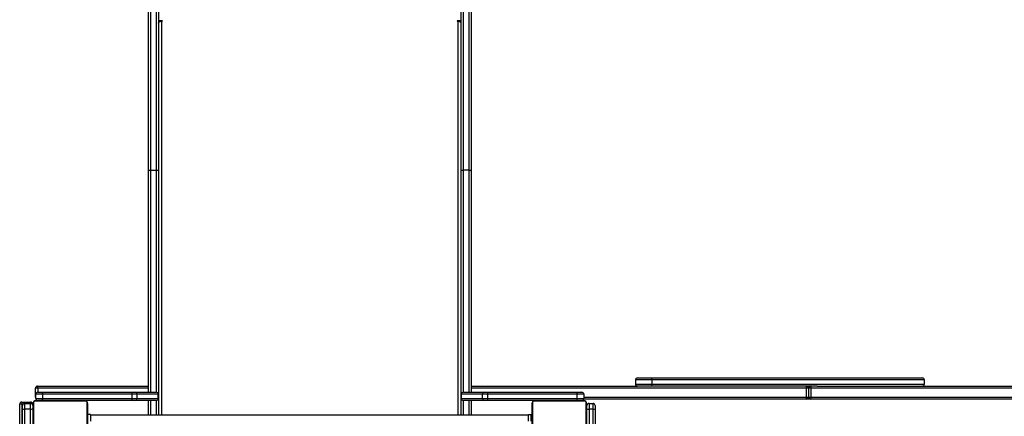
# Model space of a CAD drawing. Units: millimetres. Extents: x -4534 to 379152, y -3372 to 6757.
# Drawn here: x -272 to 1171, y 3537 to 4118 of the extents above; entities that cross this region are included whole.
import ezdxf

# ---------------------------------------------------------------- set-up
doc = ezdxf.new("R2010")
doc.units = ezdxf.units.MM
doc.layers.add('Toestel 2D', color=7, linetype='Continuous', lineweight=20)

# ---------------------------------------------------------------- blocks, each defined once
blk = doc.blocks.new('17363')
at = {"color": 7, "linetype": 'Continuous', "lineweight": 25}
for p, q in [((1800.42, -104.31), (1800.42, -57.09)), ((1800.72, -56.9), (1800.72, -104.12)), ((1801.62, -104.12), (1801.62, -56.9)), ((1801.92, -57.09), (1801.92, -104.31)), ((1846.22, -104.31), (1846.22, -57.09)), ((1846.52, -56.9), (1846.52, -104.12)), ((1847.42, -104.12), (1847.42, -56.9)), ((1847.72, -57.09), (1847.72, -104.31)), ((1802.42, -82.23), (1801.92, -82.23)), ((1801.92, -82.36), (1802.08, -82.36)), ((1802.32, -82.31), (1802.42, -82.31)), ((1846.22, -82.23), (1845.72, -82.23)), ((1845.72, -82.31), (1845.82, -82.31)), ((1846.06, -82.36), (1846.22, -82.36)), ((1800.42, -136.68), (1800.42, -104.31)), ((1800.72, -104.12), (1801.62, -104.12)), ((1801.92, -104.31), (1801.92, -140.03)), ((1846.22, -140.03), (1846.22, -104.31)), ((1847.42, -104.12), (1846.52, -104.12)), ((1847.72, -104.31), (1847.72, -136.68)), ((1871.77, -134.88), (1871.77, -135.48)), ((1872.07, -134.58), (1874.14, -134.58)), ((1874.14, -134.58), (1913.81, -134.58)), ((1874.17, -134.88), (1874.17, -135.48)), ((1914.11, -134.88), (1874.17, -134.88)), ((1874.17, -135.48), (1914.11, -135.48)), ((1914.11, -135.48), (1914.11, -134.88)), ((1784.25, -136.08), (1783.88, -136.08)), ((1783.88, -137.38), (1783.88, -136.08)), ((1784.92, -136.98), (1783.92, -136.98)), ((1783.92, -137.58), (1783.92, -136.98)), ((1784.18, -135.78), (1800.42, -135.78)), ((1784.22, -136.68), (1784.79, -136.68)), ((1784.79, -136.68), (1798.05, -136.68)), ((1784.92, -136.98), (1784.92, -137.58)), ((1798.05, -136.98), (1784.92, -136.98)), ((1798.05, -136.68), (1798.45, -136.68)), ((1798.05, -137.58), (1798.05, -136.98)), ((1798.75, -136.98), (1798.05, -136.98)), ((1798.45, -136.68), (1801.57, -136.68)), ((1798.75, -136.98), (1798.75, -137.58)), ((1801.87, -136.98), (1798.75, -136.98)), ((1801.87, -137.58), (1801.87, -136.98)), ((1801.87, -137.58), (1801.87, -136.98)), ((1846.26, -136.98), (1846.26, -137.58)), ((1849.39, -136.98), (1846.26, -136.98)), ((1846.26, -136.98), (1846.26, -137.58)), ((1846.56, -136.68), (1849.69, -136.68)), ((1847.72, -135.78), (1872.07, -135.78)), ((1849.39, -137.58), (1849.39, -136.98)), ((1850.08, -136.98), (1849.39, -136.98)), ((1849.69, -136.68), (1850.08, -136.68)), ((1850.08, -136.68), (1863.34, -136.68)), ((1850.08, -136.98), (1850.08, -137.58)), ((1863.22, -136.98), (1850.08, -136.98)), ((1864.22, -136.98), (1863.22, -136.98)), ((1863.22, -137.58), (1863.22, -136.98)), ((1863.34, -136.68), (1863.92, -136.68)), ((1864.22, -136.98), (1864.22, -137.58)), ((1874.14, -135.78), (1872.07, -135.78)), ((1898.39, -135.78), (1874.14, -135.78)), ((1896.83, -137.38), (1896.83, -136.08)), ((1897.13, -136.08), (1896.83, -136.08)), ((1897.13, -136.08), (1897.13, -137.38)), ((1897.47, -136.08), (1897.17, -136.08)), ((1897.17, -137.38), (1897.17, -136.08)), ((2010.04, -136.08), (1897.47, -136.08)), ((1897.47, -136.08), (1897.47, -137.38)), ((1898.39, -135.78), (2010.12, -135.78)), ((1781.57, -153.08), (1781.57, -138.43)), ((1781.87, -138.13), (1783.17, -138.13)), ((1781.87, -138.13), (1781.87, -138.43)), ((1782.27, -138.33), (1782.27, -139.14)), ((1782.27, -138.33), (1783.17, -138.33)), ((1783.17, -139.14), (1783.17, -138.33)), ((1783.47, -138.43), (1783.47, -138.63)), ((1783.52, -145.53), (1783.52, -138.33)), ((1783.59, -138.2), (1783.59, -145.65)), ((1791.24, -138), (1783.79, -138)), ((1783.92, -137.58), (1784.92, -137.58)), ((1783.92, -137.93), (1791.12, -137.93)), ((1784.79, -137.88), (1784.22, -137.88)), ((1798.05, -137.88), (1784.79, -137.88)), ((1784.92, -137.58), (1798.05, -137.58)), ((1786.82, -137.88), (1786.82, -137.93)), ((1788.22, -137.93), (1788.22, -137.88)), ((1788.77, -137.93), (1788.77, -137.88)), ((1791.45, -145.65), (1791.45, -138.2)), ((1791.52, -138.33), (1791.52, -145.53)), ((1798.05, -137.58), (1798.75, -137.58)), ((1798.45, -137.88), (1798.05, -137.88)), ((1801.57, -137.88), (1798.45, -137.88)), ((1798.75, -137.58), (1801.87, -137.58)), ((1800.42, -140.03), (1800.42, -137.88)), ((1846.26, -137.58), (1849.39, -137.58)), ((1849.69, -137.88), (1846.56, -137.88)), ((1847.72, -137.88), (1847.72, -140.03)), ((1849.39, -137.58), (1850.08, -137.58)), ((1850.08, -137.88), (1849.69, -137.88)), ((1850.08, -137.58), (1863.22, -137.58)), ((1863.34, -137.88), (1850.08, -137.88)), ((1856.62, -145.53), (1856.62, -138.33)), ((1856.69, -138.2), (1856.69, -145.65)), ((1864.34, -138), (1856.89, -138)), ((1857.02, -137.93), (1864.22, -137.93)), ((1859.82, -137.88), (1859.82, -137.93)), ((1859.92, -137.88), (1859.92, -137.93)), ((1861.32, -137.93), (1861.32, -137.88)), ((1861.42, -137.93), (1861.42, -137.88)), ((1863.22, -137.58), (1864.22, -137.58)), ((1863.92, -137.88), (1863.34, -137.88)), ((1896.83, -137.68), (1864.2, -137.68)), ((1864.55, -145.65), (1864.55, -138.2)), ((1864.62, -138.33), (1864.62, -145.53)), ((1864.97, -138.33), (1864.97, -139.14)), ((1864.97, -138.33), (1865.57, -138.33)), ((1865.57, -139.14), (1865.57, -138.33)), ((1896.83, -137.38), (1897.13, -137.38)), ((1897.47, -137.68), (1896.83, -137.68)), ((1897.17, -137.38), (1897.47, -137.38)), ((1897.47, -137.38), (2010.04, -137.38)), ((2010.12, -137.68), (1897.47, -137.68)), ((1781.97, -139.09), (1781.97, -138.63)), ((1781.97, -214.19), (1781.97, -139.09)), ((1782.27, -139.14), (1782.27, -214.09)), ((1783.17, -139.14), (1782.27, -139.14)), ((1783.47, -138.63), (1783.47, -139.09)), ((1783.47, -139.09), (1783.47, -210.72)), ((1864.67, -139.09), (1864.67, -138.63)), ((1864.67, -140.2), (1864.67, -139.09)), ((1864.97, -139.14), (1864.97, -214.09)), ((1865.57, -139.14), (1864.97, -139.14)), ((1865.57, -214.09), (1865.57, -139.14)), ((1865.87, -138.63), (1865.87, -139.09)), ((1865.87, -139.09), (1865.87, -214.19)), ((1783.52, -140.2), (1783.49, -140.2)), ((1791.92, -139.93), (1791.52, -139.93)), ((1791.54, -140.2), (1791.52, -140.2)), ((1791.92, -139.93), (1791.92, -140.93)), ((1856.12, -140.03), (1791.92, -140.03)), ((1856.12, -140.93), (1856.12, -139.93)), ((1856.12, -139.93), (1856.52, -139.93)), ((1856.52, -140.93), (1856.52, -139.93)), ((1856.62, -140.2), (1856.59, -140.2)), ((1864.64, -140.2), (1864.62, -140.2))]:
    blk.add_line(p, q, dxfattribs=at)
at = {"color": 8, "linetype": 'Continuous', "lineweight": 25}
for p, q in [((1802.32, -82.31), (1802.32, -140.03)), ((1802.42, -82.31), (1802.42, -82.23)), ((1845.72, -82.31), (1845.72, -82.23)), ((1845.82, -140.03), (1845.82, -82.31)), ((1800.72, -104.12), (1800.72, -136.68)), ((1801.62, -136.68), (1801.62, -104.12)), ((1846.52, -104.12), (1846.52, -136.68)), ((1847.42, -136.68), (1847.42, -104.12)), ((1874.17, -134.88), (1871.77, -134.88)), ((1871.77, -135.48), (1874.17, -135.48)), ((1784.25, -136.08), (1784.25, -136.68)), ((1800.42, -136.08), (1784.25, -136.08)), ((1801.87, -136.98), (1801.87, -136.98)), ((1846.26, -136.98), (1846.26, -136.98)), ((1896.83, -136.08), (1847.72, -136.08)), ((1897.17, -136.08), (1897.13, -136.08)), ((1781.87, -138.43), (1781.87, -153.08)), ((1782.04, -138.43), (1781.87, -138.43)), ((1783.17, -138.13), (1783.17, -138.33)), ((1783.88, -137.38), (1783.92, -137.38)), ((1800.72, -137.88), (1800.72, -140.03)), ((1801.62, -140.03), (1801.62, -137.87)), ((1801.87, -137.58), (1801.87, -137.58)), ((1846.26, -137.58), (1846.26, -137.58)), ((1846.52, -137.87), (1846.52, -140.03)), ((1847.42, -140.03), (1847.42, -137.88)), ((1864.22, -137.38), (1896.83, -137.38)), ((1897.13, -137.38), (1897.17, -137.38)), ((1783.17, -211.07), (1783.17, -139.14))]:
    blk.add_line(p, q, dxfattribs=at)
at = {"color": 7, "linetype": 'Continuous', "lineweight": 25, "flags": 128}
for points in [[(1801.92, -82.57), (1801.92, -82.52), (1801.95, -82.47), (1801.98, -82.42), (1802.03, -82.39), (1802.09, -82.35), (1802.16, -82.33), (1802.24, -82.31), (1802.32, -82.31)], [(1802.42, -82.31), (1802.44, -82.31), (1802.45, -82.3), (1802.46, -82.29), (1802.47, -82.27), (1802.46, -82.26), (1802.45, -82.24), (1802.44, -82.24), (1802.42, -82.23)], [(1845.72, -82.23), (1845.7, -82.24), (1845.68, -82.24), (1845.67, -82.26), (1845.67, -82.27), (1845.67, -82.29), (1845.68, -82.3), (1845.7, -82.31), (1845.72, -82.31)], [(1845.82, -82.31), (1845.89, -82.31), (1845.97, -82.33), (1846.04, -82.35), (1846.1, -82.39), (1846.15, -82.42), (1846.19, -82.47), (1846.21, -82.52), (1846.22, -82.57)], [(1800.42, -104.31), (1800.42, -104.28), (1800.44, -104.24), (1800.47, -104.21), (1800.5, -104.18), (1800.55, -104.15), (1800.6, -104.14), (1800.66, -104.13), (1800.72, -104.12)], [(1801.62, -104.12), (1801.67, -104.13), (1801.73, -104.14), (1801.78, -104.15), (1801.83, -104.18), (1801.87, -104.21), (1801.89, -104.24), (1801.91, -104.28), (1801.92, -104.31)], [(1846.22, -104.31), (1846.22, -104.28), (1846.24, -104.24), (1846.27, -104.21), (1846.3, -104.18), (1846.35, -104.15), (1846.4, -104.14), (1846.46, -104.13), (1846.52, -104.12)], [(1847.42, -104.12), (1847.47, -104.13), (1847.53, -104.14), (1847.58, -104.15), (1847.63, -104.18), (1847.67, -104.21), (1847.69, -104.24), (1847.71, -104.28), (1847.72, -104.31)], [(1784.79, -136.68), (1784.81, -136.68), (1784.84, -136.7), (1784.86, -136.73), (1784.88, -136.77), (1784.9, -136.81), (1784.91, -136.86), (1784.91, -136.92), (1784.92, -136.98)], [(1863.22, -136.98), (1863.22, -136.92), (1863.23, -136.86), (1863.24, -136.81), (1863.25, -136.77), (1863.27, -136.73), (1863.3, -136.7), (1863.32, -136.68), (1863.34, -136.68)], [(1784.92, -137.58), (1784.91, -137.64), (1784.91, -137.69), (1784.9, -137.74), (1784.88, -137.79), (1784.86, -137.83), (1784.84, -137.85), (1784.81, -137.87), (1784.79, -137.88)], [(1863.34, -137.88), (1863.32, -137.87), (1863.3, -137.85), (1863.27, -137.83), (1863.25, -137.79), (1863.24, -137.74), (1863.23, -137.69), (1863.22, -137.64), (1863.22, -137.58)]]:
    blk.add_lwpolyline(points, dxfattribs=at)
at = {"color": 7, "linetype": 'Continuous', "lineweight": 25}
for centre, radius, start, end in [((1872.07, -134.88), 0.3, 90, 180), ((1872.07, -135.48), 0.3, 180, 270), ((1873.34, -134.8), 0.831, 354.8665, 15.758), ((1873.34, -135.55), 0.831, 344.2415, 5.134), ((1913.81, -134.88), 0.303, 0.4754, 90.6517), ((1913.81, -135.47), 0.303, 269.4909, 359.382), ((1784.18, -136.08), 0.3, 90, 180), ((1784.22, -136.98), 0.3, 90, 180), ((1783.89, -136.01), 0.37, 349.0051, 38.2796), ((1785.34, -136.9), 12.71, 359.6561, 1.0087), ((1798.45, -136.98), 0.3, 359.925, 89.9336), ((1801.57, -136.98), 0.3, 0, 90), ((1801.57, -136.98), 0.3, 359.9269, 89.9317), ((1846.56, -136.98), 0.3, 90, 180), ((1846.56, -136.98), 0.3, 90.0754, 180.0659), ((1849.69, -136.98), 0.3, 90.0664, 180.075), ((1863.09, -136.9), 13, 179.0067, 180.3285), ((1863.92, -136.98), 0.3, 0, 90), ((1783.93, -136.01), 112.89, 359.9649, 0.1171), ((1896.83, -136.08), 0.3, 0, 90), ((1897.47, -136.08), 0.3, 90, 180), ((2000.15, -135.99), 102.68, 179.8799, 180.0473), ((1781.87, -138.43), 0.3, 90, 180), ((1781.79, -248.1), 109.67, 89.9615, 90.1182), ((1782.27, -138.63), 0.3, 90, 180), ((1783.17, -138.43), 0.3, 0, 90), ((1783.17, -138.63), 0.3, 0, 90), ((1783.92, -138.33), 0.4, 89.9974, 180), ((1783.67, -138.33), 0.154, 123.5167, 178.368), ((1783.79, -138.2), 0.207, 89.9991, 179.9992), ((1783.92, -138.08), 0.154, 91.6107, 146.498), ((1784.18, -137.38), 0.3, 180, 209.9238), ((1784.22, -137.58), 0.3, 180, 270), ((1791.11, -138.08), 0.154, 33.502, 88.3893), ((1791.12, -138.33), 0.4, 0.0007, 90.0018), ((1791.24, -138.2), 0.207, 359.9991, 90.0026), ((1791.36, -138.33), 0.154, 1.632, 56.4833), ((1785.34, -137.65), 12.71, 358.9913, 0.3439), ((1798.45, -137.58), 0.3, 270.0675, 0.0738), ((1801.57, -137.58), 0.3, 270, 0), ((1801.57, -137.58), 0.3, 270.0694, 0.0719), ((1846.56, -137.58), 0.3, 180, 270), ((1846.56, -137.58), 0.3, 179.9353, 269.9234), ((1849.69, -137.58), 0.3, 179.9262, 269.9325), ((1863.09, -137.65), 13, 179.6715, 180.9933), ((1857.02, -138.33), 0.4, 89.9988, 180.002), ((1856.77, -138.33), 0.154, 123.5026, 178.3989), ((1856.89, -138.2), 0.207, 90.0021, 179.9963), ((1857.02, -138.08), 0.154, 91.6107, 146.498), ((1863.92, -137.58), 0.3, 270, 0), ((1864.21, -138.08), 0.154, 33.5023, 88.3797), ((1864.22, -138.33), 0.4, 0.0007, 89.9984), ((1864.34, -138.2), 0.207, 359.9991, 90.0026), ((1864.46, -138.33), 0.154, 1.6214, 56.4939), ((1864.97, -138.63), 0.3, 90, 180), ((1865.57, -138.63), 0.3, 0, 90), ((1783.94, -137.45), 112.89, 359.8829, 0.0351), ((1896.83, -137.38), 0.3, 270, 0), ((1897.47, -137.38), 0.3, 180, 270), ((2000.15, -137.46), 102.68, 179.9527, 180.1201), ((1782.19, -138.65), 0.495, 242.6781, 278.4807), ((1783.24, -138.65), 0.495, 261.5224, 297.3188), ((1864.89, -138.65), 0.495, 242.6828, 278.476), ((1865.64, -138.65), 0.495, 261.5259, 297.3153)]:
    blk.add_arc(centre, radius, start, end, dxfattribs=at)
at = {"color": 8, "linetype": 'Continuous', "lineweight": 25}
blk.add_arc((1783.4, -155.83), 17.4, 89.7714, 90.0233, dxfattribs=at)
blk = doc.blocks.new('VPL-13-1736-GM')
at = {"layer": 'Toestel 2D', "color": 0, "xscale": 10, "yscale": 10, "zscale": 10}
blk.add_blockref('17363', (-18087.2, 4939.2), dxfattribs=at)
blk = doc.blocks.new('VPL-13-1736-RVS')
blk.add_blockref('VPL-13-1736-GM', (0, 0))

msp = doc.modelspace()

# ---------------------------------------------------------------- block references
msp.add_blockref('VPL-13-1736-RVS', (0, 0))

doc.saveas('drawing.dxf')
